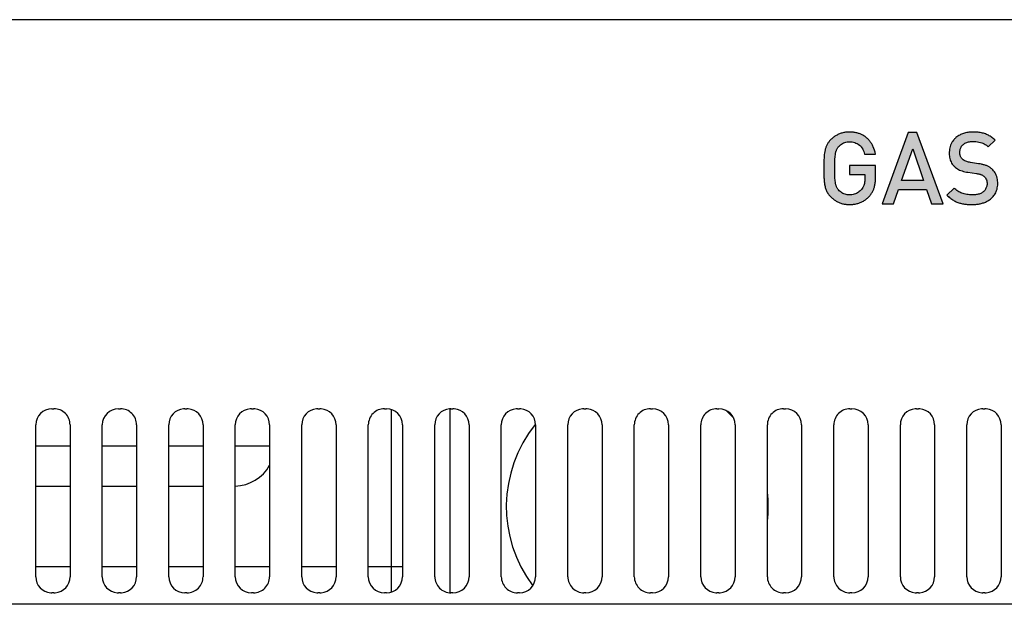
# Model space of a CAD drawing. Units: millimetres. Extents: x -105 to 49, y -25 to 50.
# Drawn here: x -10 to 15, y -10 to 4 of the extents above; entities that cross this region are included whole.
import ezdxf

# ---------------------------------------------------------------- set-up
doc = ezdxf.new("R2010")
doc.units = ezdxf.units.MM
doc.header["$LTSCALE"] = 16.335
doc.layers.get('0').update_dxf_attribs({"linetype": 'CONTINUOUS'})
for name, color, linetype in [('ASSI', 7, 'CONTINUOUS'), ('DRAFT', 7, 'CONTINUOUS'), ('RACCORDO', 7, 'CONTINUOUS')]:
    doc.layers.add(name, color=color, linetype=linetype)

msp = doc.modelspace()

# ---------------------------------------------------------------- hatches: boundary and pattern name
at = {"linetype": 'CONTINUOUS'}
h = msp.add_hatch(color=7, dxfattribs=at)
h.paths.add_polyline_path([(12.484, 1.621), (12.268, 1.621), (11.619, -0.149), (11.905, -0.149), (12.027, 0.207), (12.725, 0.207), (12.847, -0.149), (13.133, -0.149)])
h.paths.add_polyline_path([(12.651, 0.436), (12.106, 0.436), (12.382, 1.221)])
edge = h.paths.add_edge_path()
edge.add_line((10.814, 0.58), (11.192, 0.58))
edge.add_line((11.192, 0.58), (11.192, 0.48))
edge.add_spline(control_points=[(11.192, 0.48), (11.192, 0.459), (11.19, 0.418), (11.182, 0.359), (11.166, 0.305), (11.142, 0.255), (11.112, 0.211), (11.075, 0.173), (11.033, 0.14), (10.985, 0.113), (10.931, 0.092), (10.874, 0.08), (10.816, 0.076), (10.758, 0.08), (10.702, 0.092), (10.649, 0.113), (10.601, 0.141), (10.558, 0.176), (10.527, 0.213), (10.506, 0.246), (10.493, 0.273), (10.482, 0.3), (10.471, 0.339), (10.458, 0.41), (10.45, 0.516), (10.446, 0.632), (10.446, 0.734), (10.446, 0.825), (10.448, 0.905), (10.451, 0.976), (10.457, 1.042), (10.464, 1.093), (10.472, 1.135), (10.481, 1.165), (10.492, 1.195), (10.506, 1.224), (10.523, 1.25), (10.549, 1.283), (10.586, 1.319), (10.637, 1.353), (10.693, 1.377), (10.752, 1.392), (10.793, 1.395), (10.814, 1.395)], knot_values=[0, 0, 0, 0, 0.019231, 0.038462, 0.057692, 0.076923, 0.096154, 0.115385, 0.134615, 0.153846, 0.173077, 0.192308, 0.211538, 0.230769, 0.25, 0.269231, 0.288462, 0.307692, 0.326923, 0.336538, 0.346154, 0.355769, 0.365385, 0.384615, 0.423077, 0.461538, 0.5, 0.538462, 0.576923, 0.615385, 0.653846, 0.692308, 0.711538, 0.730769, 0.75, 0.769231, 0.788462, 0.807692, 0.846154, 0.884615, 0.923077, 0.961538, 1, 1, 1, 1], degree=3, periodic=0)
edge.add_spline(control_points=[(10.814, 1.395), (10.836, 1.395), (10.879, 1.392), (10.943, 1.377), (11.004, 1.352), (11.059, 1.316), (11.105, 1.269), (11.141, 1.213), (11.168, 1.153), (11.181, 1.109), (11.187, 1.087)], knot_values=[0, 0, 0, 0, 0.125, 0.25, 0.375, 0.5, 0.625, 0.75, 0.875, 1, 1, 1, 1], degree=3, periodic=0)
edge.add_line((11.187, 1.087), (11.458, 1.087))
edge.add_spline(control_points=[(11.458, 1.087), (11.446, 1.154), (11.418, 1.244), (11.365, 1.347), (11.317, 1.414), (11.262, 1.474), (11.199, 1.524), (11.131, 1.566), (11.056, 1.598), (10.975, 1.622), (10.89, 1.635), (10.802, 1.638), (10.714, 1.632), (10.624, 1.614), (10.54, 1.583), (10.466, 1.543), (10.4, 1.496), (10.344, 1.445), (10.295, 1.389), (10.257, 1.329), (10.227, 1.263), (10.205, 1.192), (10.191, 1.117), (10.182, 1.036), (10.179, 0.95), (10.178, 0.859), (10.177, 0.765), (10.177, 0.669), (10.178, 0.571), (10.18, 0.474), (10.188, 0.377), (10.204, 0.283), (10.228, 0.208), (10.253, 0.152), (10.276, 0.113), (10.303, 0.075), (10.332, 0.042), (10.363, 0.011), (10.395, -0.017), (10.428, -0.043), (10.475, -0.075), (10.537, -0.108), (10.616, -0.138), (10.699, -0.157), (10.784, -0.164), (10.871, -0.163), (10.957, -0.152), (11.041, -0.131), (11.121, -0.099), (11.194, -0.056), (11.261, -0.005), (11.317, 0.053), (11.364, 0.117), (11.4, 0.182), (11.417, 0.226), (11.424, 0.249)], knot_values=[0, 0, 0, 0, 0.04, 0.06, 0.08, 0.1, 0.12, 0.14, 0.16, 0.18, 0.2, 0.22, 0.24, 0.26, 0.28, 0.3, 0.32, 0.34, 0.36, 0.38, 0.4, 0.42, 0.44, 0.46, 0.48, 0.5, 0.52, 0.54, 0.56, 0.58, 0.6, 0.62, 0.64, 0.65, 0.66, 0.67, 0.68, 0.69, 0.7, 0.71, 0.72, 0.74, 0.76, 0.78, 0.8, 0.82, 0.84, 0.86, 0.88, 0.9, 0.92, 0.94, 0.96, 0.98, 1, 1, 1, 1], degree=3, periodic=0)
edge.add_spline(control_points=[(11.424, 0.249), (11.433, 0.277), (11.446, 0.336), (11.458, 0.433), (11.46, 0.502), (11.46, 0.538)], knot_values=[0, 0, 0, 0, 0.333333, 0.666667, 1, 1, 1, 1], degree=3, periodic=0)
edge.add_line((11.46, 0.538), (11.46, 0.809))
edge.add_line((11.46, 0.809), (10.814, 0.809))
edge.add_line((10.814, 0.809), (10.814, 0.58))
edge = h.paths.add_edge_path()
edge.add_spline(control_points=[(13.961, 0.607), (13.97, 0.606), (13.987, 0.603), (14.013, 0.598), (14.038, 0.593), (14.063, 0.586), (14.087, 0.578), (14.111, 0.566), (14.132, 0.552), (14.159, 0.53), (14.188, 0.497), (14.211, 0.451), (14.223, 0.4), (14.225, 0.366), (14.225, 0.349)], knot_values=[0, 0, 0, 0, 0.0625, 0.125, 0.1875, 0.25, 0.3125, 0.375, 0.4375, 0.5, 0.625, 0.75, 0.875, 1, 1, 1, 1], degree=3, periodic=0)
edge.add_spline(control_points=[(14.225, 0.349), (14.225, 0.336), (14.223, 0.313), (14.214, 0.276), (14.2, 0.24), (14.174, 0.193), (14.137, 0.151), (14.089, 0.121), (14.049, 0.103), (14.007, 0.091), (13.946, 0.08), (13.895, 0.078), (13.859, 0.078)], knot_values=[0, 0, 0, 0, 0.083333, 0.166667, 0.25, 0.333333, 0.5, 0.583333, 0.666667, 0.75, 0.833333, 1, 1, 1, 1], degree=3, periodic=0)
edge.add_spline(control_points=[(13.859, 0.078), (13.811, 0.078), (13.744, 0.082), (13.661, 0.098), (13.603, 0.116), (13.549, 0.141), (13.482, 0.18), (13.435, 0.218), (13.407, 0.247)], knot_values=[0, 0, 0, 0, 0.25, 0.375, 0.5, 0.625, 0.75, 1, 1, 1, 1], degree=3, periodic=0)
edge.add_line((13.407, 0.247), (13.228, 0.07))
edge.add_spline(control_points=[(13.228, 0.07), (13.253, 0.044), (13.305, -0.003), (13.39, -0.061), (13.479, -0.104), (13.57, -0.134), (13.664, -0.152), (13.758, -0.162), (13.822, -0.164), (13.854, -0.164)], knot_values=[0, 0, 0, 0, 0.142857, 0.285714, 0.428571, 0.571429, 0.714286, 0.857143, 1, 1, 1, 1], degree=3, periodic=0)
edge.add_spline(control_points=[(13.854, -0.164), (13.885, -0.164), (13.945, -0.161), (14.036, -0.149), (14.125, -0.126), (14.195, -0.099), (14.249, -0.07), (14.288, -0.045), (14.326, -0.016), (14.362, 0.018), (14.396, 0.058), (14.426, 0.103), (14.453, 0.155), (14.474, 0.215), (14.487, 0.282), (14.491, 0.33), (14.491, 0.356)], knot_values=[0, 0, 0, 0, 0.111111, 0.222222, 0.333333, 0.444444, 0.5, 0.555556, 0.611111, 0.666667, 0.722222, 0.777778, 0.833333, 0.888889, 0.944444, 1, 1, 1, 1], degree=3, periodic=0)
edge.add_spline(control_points=[(14.491, 0.356), (14.491, 0.379), (14.489, 0.425), (14.477, 0.495), (14.456, 0.564), (14.426, 0.625), (14.388, 0.678), (14.343, 0.724), (14.299, 0.757), (14.259, 0.78), (14.227, 0.795), (14.193, 0.809), (14.157, 0.82), (14.122, 0.83), (14.074, 0.841), (14.039, 0.847), (14.016, 0.851)], knot_values=[0, 0, 0, 0, 0.090909, 0.181818, 0.272727, 0.363636, 0.454545, 0.545455, 0.636364, 0.681818, 0.727273, 0.772727, 0.818182, 0.863636, 0.909091, 1, 1, 1, 1], degree=3, periodic=0)
edge.add_line((14.016, 0.851), (13.815, 0.881))
edge.add_spline(control_points=[(13.815, 0.881), (13.799, 0.883), (13.767, 0.889), (13.72, 0.902), (13.674, 0.921), (13.633, 0.946), (13.603, 0.974), (13.582, 1.002), (13.568, 1.026), (13.558, 1.053), (13.551, 1.082), (13.548, 1.116), (13.549, 1.152), (13.554, 1.189), (13.565, 1.227), (13.582, 1.264), (13.607, 1.3), (13.638, 1.332), (13.676, 1.359), (13.719, 1.379), (13.767, 1.394), (13.818, 1.401), (13.853, 1.403), (13.872, 1.403)], knot_values=[0, 0, 0, 0, 0.076923, 0.153846, 0.230769, 0.307692, 0.384615, 0.423077, 0.461538, 0.5, 0.538462, 0.576923, 0.615385, 0.653846, 0.692308, 0.730769, 0.769231, 0.807692, 0.846154, 0.884615, 0.923077, 0.961538, 1, 1, 1, 1], degree=3, periodic=0)
edge.add_spline(control_points=[(13.872, 1.403), (13.899, 1.403), (13.952, 1.401), (14.026, 1.39), (14.093, 1.371), (14.154, 1.343), (14.21, 1.308), (14.242, 1.281), (14.257, 1.266)], knot_values=[0, 0, 0, 0, 0.166667, 0.333333, 0.5, 0.666667, 0.833333, 1, 1, 1, 1], degree=3, periodic=0)
edge.add_line((14.257, 1.266), (14.429, 1.435))
edge.add_spline(control_points=[(14.429, 1.435), (14.403, 1.459), (14.349, 1.504), (14.259, 1.56), (14.161, 1.6), (14.058, 1.624), (13.972, 1.634), (13.903, 1.637), (13.85, 1.636), (13.798, 1.633), (13.728, 1.625), (13.643, 1.606), (13.562, 1.573), (13.498, 1.535), (13.46, 1.506), (13.43, 1.478), (13.402, 1.448), (13.37, 1.406), (13.335, 1.345), (13.309, 1.279), (13.293, 1.21), (13.287, 1.14), (13.288, 1.072), (13.295, 1.008), (13.31, 0.948), (13.332, 0.892), (13.361, 0.842), (13.397, 0.797), (13.439, 0.757), (13.505, 0.711), (13.604, 0.666), (13.7, 0.644), (13.752, 0.637)], knot_values=[0, 0, 0, 0, 0.052632, 0.105263, 0.157895, 0.210526, 0.263158, 0.289474, 0.315789, 0.342105, 0.368421, 0.421053, 0.473684, 0.5, 0.526316, 0.539474, 0.552632, 0.578947, 0.605263, 0.631579, 0.657895, 0.684211, 0.710526, 0.736842, 0.763158, 0.789474, 0.815789, 0.842105, 0.868421, 0.894737, 0.947368, 1, 1, 1, 1], degree=3, periodic=0)
edge.add_line((13.752, 0.637), (13.961, 0.607))

# ---------------------------------------------------------------- linework, layer by layer
at = {"color": 253, "linetype": 'CONTINUOUS'}
for p, q in [((12.268, 1.621), (11.619, -0.149)), ((12.268, 1.621), (11.619, -0.149)), ((12.484, 1.621), (12.268, 1.621)), ((12.484, 1.621), (12.268, 1.621)), ((13.133, -0.149), (12.484, 1.621)), ((13.133, -0.149), (12.484, 1.621)), ((14.257, 1.266), (14.429, 1.435)), ((14.257, 1.266), (14.429, 1.435)), ((11.187, 1.087), (11.458, 1.087)), ((11.187, 1.087), (11.458, 1.087)), ((12.106, 0.436), (12.382, 1.221)), ((12.106, 0.436), (12.382, 1.221)), ((12.382, 1.221), (12.651, 0.436)), ((12.382, 1.221), (12.651, 0.436)), ((10.814, 0.809), (10.814, 0.58)), ((11.46, 0.809), (10.814, 0.809)), ((11.46, 0.809), (10.814, 0.809)), ((10.814, 0.809), (10.814, 0.58)), ((11.46, 0.538), (11.46, 0.809)), ((11.46, 0.538), (11.46, 0.809)), ((14.016, 0.851), (13.815, 0.881)), ((14.016, 0.851), (13.815, 0.881)), ((10.814, 0.58), (11.192, 0.58)), ((10.814, 0.58), (11.192, 0.58)), ((11.192, 0.58), (11.192, 0.48)), ((11.192, 0.58), (11.192, 0.48)), ((13.752, 0.637), (13.961, 0.607)), ((13.752, 0.637), (13.961, 0.607)), ((12.651, 0.436), (12.106, 0.436)), ((12.651, 0.436), (12.106, 0.436)), ((13.407, 0.247), (13.228, 0.07)), ((13.407, 0.247), (13.228, 0.07)), ((11.905, -0.149), (12.027, 0.207)), ((11.905, -0.149), (12.027, 0.207)), ((12.027, 0.207), (12.725, 0.207)), ((12.027, 0.207), (12.725, 0.207)), ((12.725, 0.207), (12.847, -0.149)), ((12.725, 0.207), (12.847, -0.149)), ((11.619, -0.149), (11.905, -0.149)), ((11.619, -0.149), (11.905, -0.149)), ((12.847, -0.149), (13.133, -0.149)), ((12.847, -0.149), (13.133, -0.149))]:
    msp.add_line(p, q, dxfattribs=at)
for points, knots in [([(11.458, 1.087), (11.446, 1.154), (11.418, 1.244), (11.365, 1.347), (11.317, 1.414), (11.262, 1.474), (11.199, 1.524), (11.131, 1.566), (11.056, 1.598), (10.975, 1.622), (10.89, 1.635), (10.802, 1.638), (10.714, 1.632), (10.624, 1.614), (10.54, 1.583), (10.466, 1.543), (10.4, 1.496), (10.344, 1.445), (10.295, 1.389), (10.257, 1.329), (10.227, 1.263), (10.205, 1.192), (10.191, 1.117), (10.182, 1.036), (10.179, 0.95), (10.178, 0.859), (10.177, 0.765), (10.177, 0.669), (10.178, 0.571), (10.18, 0.474), (10.188, 0.377), (10.204, 0.283), (10.228, 0.208), (10.253, 0.152), (10.276, 0.113), (10.303, 0.075), (10.332, 0.042), (10.363, 0.011), (10.395, -0.017), (10.428, -0.043), (10.475, -0.075), (10.537, -0.108), (10.616, -0.138), (10.699, -0.157), (10.784, -0.164), (10.871, -0.163), (10.957, -0.152), (11.041, -0.131), (11.121, -0.099), (11.194, -0.056), (11.261, -0.005), (11.317, 0.053), (11.364, 0.117), (11.4, 0.182), (11.417, 0.226), (11.424, 0.249)], [0, 0, 0, 0, 0.04, 0.06, 0.08, 0.1, 0.12, 0.14, 0.16, 0.18, 0.2, 0.22, 0.24, 0.26, 0.28, 0.3, 0.32, 0.34, 0.36, 0.38, 0.4, 0.42, 0.44, 0.46, 0.48, 0.5, 0.52, 0.54, 0.56, 0.58, 0.6, 0.62, 0.64, 0.65, 0.66, 0.67, 0.68, 0.69, 0.7, 0.71, 0.72, 0.74, 0.76, 0.78, 0.8, 0.82, 0.84, 0.86, 0.88, 0.9, 0.92, 0.94, 0.96, 0.98, 1, 1, 1, 1]), ([(11.458, 1.087), (11.446, 1.154), (11.418, 1.244), (11.365, 1.347), (11.317, 1.414), (11.262, 1.474), (11.199, 1.524), (11.131, 1.566), (11.056, 1.598), (10.975, 1.622), (10.89, 1.635), (10.802, 1.638), (10.714, 1.632), (10.624, 1.614), (10.54, 1.583), (10.466, 1.543), (10.4, 1.496), (10.344, 1.445), (10.295, 1.389), (10.257, 1.329), (10.227, 1.263), (10.205, 1.192), (10.191, 1.117), (10.182, 1.036), (10.179, 0.95), (10.178, 0.859), (10.177, 0.765), (10.177, 0.669), (10.178, 0.571), (10.18, 0.474), (10.187, 0.388), (10.195, 0.335), (10.199, 0.314)], [0, 0, 0, 0, 0.065217, 0.097826, 0.130435, 0.163043, 0.195652, 0.228261, 0.26087, 0.293478, 0.326087, 0.358696, 0.391304, 0.423913, 0.456522, 0.48913, 0.521739, 0.554348, 0.586957, 0.619565, 0.652174, 0.684783, 0.717391, 0.75, 0.782609, 0.815217, 0.847826, 0.880435, 0.913043, 0.945652, 0.978261, 1, 1, 1, 1]), ([(14.429, 1.435), (14.403, 1.459), (14.349, 1.504), (14.259, 1.56), (14.161, 1.6), (14.058, 1.624), (13.972, 1.634), (13.903, 1.637), (13.85, 1.636), (13.798, 1.633), (13.728, 1.625), (13.643, 1.606), (13.562, 1.573), (13.498, 1.535), (13.46, 1.506), (13.43, 1.478), (13.402, 1.448), (13.37, 1.406), (13.335, 1.345), (13.309, 1.279), (13.293, 1.21), (13.287, 1.14), (13.288, 1.072), (13.295, 1.008), (13.31, 0.948), (13.332, 0.892), (13.361, 0.842), (13.397, 0.797), (13.439, 0.757), (13.505, 0.711), (13.604, 0.666), (13.7, 0.644), (13.752, 0.637)], [0, 0, 0, 0, 0.052632, 0.105263, 0.157895, 0.210526, 0.263158, 0.289474, 0.315789, 0.342105, 0.368421, 0.421053, 0.473684, 0.5, 0.526316, 0.539474, 0.552632, 0.578947, 0.605263, 0.631579, 0.657895, 0.684211, 0.710526, 0.736842, 0.763158, 0.789474, 0.815789, 0.842105, 0.868421, 0.894737, 0.947368, 1, 1, 1, 1]), ([(14.429, 1.435), (14.403, 1.459), (14.349, 1.504), (14.259, 1.56), (14.161, 1.6), (14.058, 1.624), (13.972, 1.634), (13.903, 1.637), (13.85, 1.636), (13.798, 1.633), (13.728, 1.625), (13.643, 1.606), (13.562, 1.573), (13.498, 1.535), (13.46, 1.506), (13.43, 1.478), (13.402, 1.448), (13.37, 1.406), (13.335, 1.345), (13.309, 1.279), (13.293, 1.21), (13.287, 1.14), (13.288, 1.072), (13.295, 1.008), (13.31, 0.948), (13.332, 0.892), (13.361, 0.842), (13.393, 0.802), (13.416, 0.779), (13.425, 0.771)], [0, 0, 0, 0, 0.061224, 0.122449, 0.183673, 0.244898, 0.306122, 0.336735, 0.367347, 0.397959, 0.428571, 0.489796, 0.55102, 0.581633, 0.612245, 0.627551, 0.642857, 0.673469, 0.704082, 0.734694, 0.765306, 0.795918, 0.826531, 0.857143, 0.887755, 0.918367, 0.94898, 0.979592, 1, 1, 1, 1]), ([(11.192, 0.48), (11.192, 0.459), (11.19, 0.418), (11.182, 0.359), (11.166, 0.305), (11.142, 0.255), (11.112, 0.211), (11.075, 0.173), (11.033, 0.14), (10.985, 0.113), (10.931, 0.092), (10.874, 0.08), (10.816, 0.076), (10.758, 0.08), (10.702, 0.092), (10.649, 0.113), (10.601, 0.141), (10.558, 0.176), (10.527, 0.213), (10.506, 0.246), (10.493, 0.273), (10.482, 0.3), (10.471, 0.339), (10.458, 0.41), (10.45, 0.516), (10.446, 0.632), (10.446, 0.734), (10.446, 0.825), (10.448, 0.905), (10.451, 0.976), (10.457, 1.042), (10.464, 1.093), (10.472, 1.135), (10.481, 1.165), (10.492, 1.195), (10.506, 1.224), (10.523, 1.25), (10.549, 1.283), (10.586, 1.319), (10.637, 1.353), (10.693, 1.377), (10.752, 1.392), (10.793, 1.395), (10.814, 1.395)], [0, 0, 0, 0, 0.019231, 0.038462, 0.057692, 0.076923, 0.096154, 0.115385, 0.134615, 0.153846, 0.173077, 0.192308, 0.211538, 0.230769, 0.25, 0.269231, 0.288462, 0.307692, 0.326923, 0.336538, 0.346154, 0.355769, 0.365385, 0.384615, 0.423077, 0.461538, 0.5, 0.538462, 0.576923, 0.615385, 0.653846, 0.692308, 0.711538, 0.730769, 0.75, 0.769231, 0.788462, 0.807692, 0.846154, 0.884615, 0.923077, 0.961538, 1, 1, 1, 1]), ([(10.446, 0.823), (10.447, 0.852), (10.448, 0.905), (10.451, 0.976), (10.457, 1.042), (10.464, 1.093), (10.472, 1.135), (10.481, 1.165), (10.492, 1.195), (10.506, 1.224), (10.523, 1.25), (10.549, 1.283), (10.586, 1.319), (10.637, 1.353), (10.693, 1.377), (10.752, 1.392), (10.793, 1.395), (10.814, 1.395)], [0, 0, 0, 0, 0.083333, 0.166667, 0.25, 0.333333, 0.375, 0.416667, 0.458333, 0.5, 0.541667, 0.583333, 0.666667, 0.75, 0.833333, 0.916667, 1, 1, 1, 1]), ([(13.815, 0.881), (13.799, 0.883), (13.767, 0.889), (13.72, 0.902), (13.674, 0.921), (13.633, 0.946), (13.603, 0.974), (13.582, 1.002), (13.568, 1.026), (13.558, 1.053), (13.551, 1.082), (13.548, 1.116), (13.549, 1.152), (13.554, 1.189), (13.565, 1.227), (13.582, 1.264), (13.607, 1.3), (13.638, 1.332), (13.676, 1.359), (13.719, 1.379), (13.767, 1.394), (13.818, 1.401), (13.853, 1.403), (13.872, 1.403)], [0, 0, 0, 0, 0.076923, 0.153846, 0.230769, 0.307692, 0.384615, 0.423077, 0.461538, 0.5, 0.538462, 0.576923, 0.615385, 0.653846, 0.692308, 0.730769, 0.769231, 0.807692, 0.846154, 0.884615, 0.923077, 0.961538, 1, 1, 1, 1]), ([(13.815, 0.881), (13.799, 0.883), (13.767, 0.889), (13.72, 0.902), (13.674, 0.921), (13.633, 0.946), (13.603, 0.974), (13.582, 1.002), (13.568, 1.026), (13.558, 1.053), (13.551, 1.082), (13.548, 1.116), (13.549, 1.152), (13.554, 1.189), (13.565, 1.227), (13.582, 1.264), (13.607, 1.3), (13.638, 1.332), (13.676, 1.359), (13.719, 1.379), (13.767, 1.394), (13.818, 1.401), (13.853, 1.403), (13.872, 1.403)], [0, 0, 0, 0, 0.076923, 0.153846, 0.230769, 0.307692, 0.384615, 0.423077, 0.461538, 0.5, 0.538462, 0.576923, 0.615385, 0.653846, 0.692308, 0.730769, 0.769231, 0.807692, 0.846154, 0.884615, 0.923077, 0.961538, 1, 1, 1, 1]), ([(11.192, 0.48), (11.192, 0.459), (11.19, 0.418), (11.182, 0.359), (11.166, 0.305), (11.142, 0.255), (11.112, 0.211), (11.075, 0.173), (11.033, 0.14), (10.985, 0.113), (10.931, 0.092), (10.874, 0.08), (10.816, 0.076), (10.758, 0.08), (10.702, 0.092), (10.649, 0.113), (10.601, 0.141), (10.558, 0.176), (10.527, 0.213), (10.506, 0.246), (10.493, 0.273), (10.482, 0.3), (10.471, 0.339), (10.458, 0.41), (10.45, 0.516), (10.446, 0.632), (10.446, 0.734), (10.446, 0.795), (10.446, 0.823)], [0, 0, 0, 0, 0.035714, 0.071429, 0.107143, 0.142857, 0.178571, 0.214286, 0.25, 0.285714, 0.321429, 0.357143, 0.392857, 0.428571, 0.464286, 0.5, 0.535714, 0.571429, 0.607143, 0.625, 0.642857, 0.660714, 0.678571, 0.714286, 0.785714, 0.857143, 0.928571, 1, 1, 1, 1]), ([(13.425, 0.771), (13.43, 0.766), (13.45, 0.749), (13.505, 0.711), (13.604, 0.666), (13.7, 0.644), (13.752, 0.637)], [0, 0, 0, 0, 0.0625, 0.25, 0.625, 1, 1, 1, 1]), ([(14.491, 0.356), (14.491, 0.379), (14.489, 0.425), (14.477, 0.495), (14.456, 0.564), (14.426, 0.625), (14.388, 0.678), (14.343, 0.724), (14.299, 0.757), (14.259, 0.78), (14.227, 0.795), (14.193, 0.809), (14.157, 0.82), (14.122, 0.83), (14.074, 0.841), (14.039, 0.847), (14.016, 0.851)], [0, 0, 0, 0, 0.090909, 0.181818, 0.272727, 0.363636, 0.454545, 0.545455, 0.636364, 0.681818, 0.727273, 0.772727, 0.818182, 0.863636, 0.909091, 1, 1, 1, 1]), ([(14.491, 0.356), (14.491, 0.379), (14.489, 0.425), (14.477, 0.495), (14.456, 0.564), (14.426, 0.625), (14.388, 0.678), (14.343, 0.724), (14.299, 0.757), (14.259, 0.78), (14.227, 0.795), (14.193, 0.809), (14.157, 0.82), (14.122, 0.83), (14.074, 0.841), (14.039, 0.847), (14.016, 0.851)], [0, 0, 0, 0, 0.090909, 0.181818, 0.272727, 0.363636, 0.454545, 0.545455, 0.636364, 0.681818, 0.727273, 0.772727, 0.818182, 0.863636, 0.909091, 1, 1, 1, 1]), ([(13.961, 0.607), (13.97, 0.606), (13.987, 0.603), (14.013, 0.598), (14.038, 0.593), (14.063, 0.586), (14.087, 0.578), (14.111, 0.566), (14.132, 0.552), (14.159, 0.53), (14.188, 0.497), (14.211, 0.451), (14.223, 0.4), (14.225, 0.366), (14.225, 0.349)], [0, 0, 0, 0, 0.0625, 0.125, 0.1875, 0.25, 0.3125, 0.375, 0.4375, 0.5, 0.625, 0.75, 0.875, 1, 1, 1, 1]), ([(13.961, 0.607), (13.97, 0.606), (13.987, 0.603), (14.013, 0.598), (14.038, 0.593), (14.063, 0.586), (14.087, 0.578), (14.111, 0.566), (14.132, 0.552), (14.159, 0.53), (14.188, 0.497), (14.211, 0.451), (14.223, 0.4), (14.225, 0.366), (14.225, 0.349)], [0, 0, 0, 0, 0.0625, 0.125, 0.1875, 0.25, 0.3125, 0.375, 0.4375, 0.5, 0.625, 0.75, 0.875, 1, 1, 1, 1]), ([(10.199, 0.314), (10.201, 0.304), (10.21, 0.263), (10.228, 0.208), (10.253, 0.152), (10.276, 0.113), (10.303, 0.075), (10.332, 0.042), (10.363, 0.011), (10.395, -0.017), (10.428, -0.043), (10.475, -0.075), (10.537, -0.108), (10.616, -0.138), (10.699, -0.157), (10.784, -0.164), (10.871, -0.163), (10.957, -0.152), (11.041, -0.131), (11.121, -0.099), (11.194, -0.056), (11.261, -0.005), (11.317, 0.053), (11.364, 0.117), (11.4, 0.182), (11.417, 0.226), (11.424, 0.249)], [0, 0, 0, 0, 0.017241, 0.068966, 0.094828, 0.12069, 0.146552, 0.172414, 0.198276, 0.224138, 0.25, 0.275862, 0.327586, 0.37931, 0.431034, 0.482759, 0.534483, 0.586207, 0.637931, 0.689655, 0.741379, 0.793103, 0.844828, 0.896552, 0.948276, 1, 1, 1, 1]), ([(13.859, 0.078), (13.811, 0.078), (13.744, 0.082), (13.661, 0.098), (13.603, 0.116), (13.549, 0.141), (13.482, 0.18), (13.435, 0.218), (13.407, 0.247)], [0, 0, 0, 0, 0.25, 0.375, 0.5, 0.625, 0.75, 1, 1, 1, 1]), ([(13.859, 0.078), (13.811, 0.078), (13.744, 0.082), (13.661, 0.098), (13.603, 0.116), (13.549, 0.141), (13.482, 0.18), (13.435, 0.218), (13.407, 0.247)], [0, 0, 0, 0, 0.25, 0.375, 0.5, 0.625, 0.75, 1, 1, 1, 1]), ([(13.854, -0.164), (13.885, -0.164), (13.945, -0.161), (14.036, -0.149), (14.125, -0.126), (14.195, -0.099), (14.249, -0.07), (14.288, -0.045), (14.326, -0.016), (14.362, 0.018), (14.396, 0.058), (14.426, 0.103), (14.453, 0.155), (14.474, 0.215), (14.487, 0.282), (14.491, 0.33), (14.491, 0.356)], [0, 0, 0, 0, 0.111111, 0.222222, 0.333333, 0.444444, 0.5, 0.555556, 0.611111, 0.666667, 0.722222, 0.777778, 0.833333, 0.888889, 0.944444, 1, 1, 1, 1]), ([(13.854, -0.164), (13.885, -0.164), (13.945, -0.161), (14.036, -0.149), (14.125, -0.126), (14.195, -0.099), (14.249, -0.07), (14.288, -0.045), (14.326, -0.016), (14.362, 0.018), (14.396, 0.058), (14.426, 0.103), (14.453, 0.155), (14.474, 0.215), (14.487, 0.282), (14.491, 0.33), (14.491, 0.356)], [0, 0, 0, 0, 0.111111, 0.222222, 0.333333, 0.444444, 0.5, 0.555556, 0.611111, 0.666667, 0.722222, 0.777778, 0.833333, 0.888889, 0.944444, 1, 1, 1, 1]), ([(14.225, 0.349), (14.225, 0.336), (14.223, 0.313), (14.214, 0.276), (14.2, 0.24), (14.174, 0.193), (14.137, 0.151), (14.089, 0.121), (14.049, 0.103), (14.007, 0.091), (13.946, 0.08), (13.895, 0.078), (13.859, 0.078)], [0, 0, 0, 0, 0.083333, 0.166667, 0.25, 0.333333, 0.5, 0.583333, 0.666667, 0.75, 0.833333, 1, 1, 1, 1]), ([(14.225, 0.349), (14.225, 0.336), (14.223, 0.313), (14.214, 0.276), (14.2, 0.24), (14.174, 0.193), (14.137, 0.151), (14.089, 0.121), (14.049, 0.103), (14.007, 0.091), (13.946, 0.08), (13.895, 0.078), (13.859, 0.078)], [0, 0, 0, 0, 0.083333, 0.166667, 0.25, 0.333333, 0.5, 0.583333, 0.666667, 0.75, 0.833333, 1, 1, 1, 1])]:
    msp.add_open_spline(points, degree=3, knots=knots, dxfattribs=at)
for points in [[(10.814, 1.395), (10.836, 1.395), (10.879, 1.392), (10.943, 1.377), (11.004, 1.352), (11.059, 1.316), (11.105, 1.269), (11.141, 1.213), (11.168, 1.153), (11.181, 1.109), (11.187, 1.087)], [(10.814, 1.395), (10.836, 1.395), (10.879, 1.392), (10.943, 1.377), (11.004, 1.352), (11.059, 1.316), (11.105, 1.269), (11.141, 1.213), (11.168, 1.153), (11.181, 1.109), (11.187, 1.087)], [(13.872, 1.403), (13.899, 1.403), (13.952, 1.401), (14.026, 1.39), (14.093, 1.371), (14.154, 1.343), (14.21, 1.308), (14.242, 1.281), (14.257, 1.266)], [(13.872, 1.403), (13.899, 1.403), (13.952, 1.401), (14.026, 1.39), (14.093, 1.371), (14.154, 1.343), (14.21, 1.308), (14.242, 1.281), (14.257, 1.266)], [(11.424, 0.249), (11.433, 0.277), (11.446, 0.336), (11.458, 0.433), (11.46, 0.502), (11.46, 0.538)], [(11.424, 0.249), (11.433, 0.277), (11.446, 0.336), (11.458, 0.433), (11.46, 0.502), (11.46, 0.538)], [(13.228, 0.07), (13.253, 0.044), (13.305, -0.003), (13.39, -0.061), (13.479, -0.104), (13.57, -0.134), (13.664, -0.152), (13.758, -0.162), (13.822, -0.164), (13.854, -0.164)], [(13.228, 0.07), (13.253, 0.044), (13.305, -0.003), (13.39, -0.061), (13.479, -0.104), (13.57, -0.134), (13.664, -0.152), (13.758, -0.162), (13.822, -0.164), (13.854, -0.164)]]:
    msp.add_open_spline(points, degree=3, dxfattribs=at)
at = {"layer": 'ASSI', "color": 253, "linetype": 'CONTINUOUS'}
for p, q in [((31.946, 4.425), (-33.348, 4.425)), ((32.032, -10.087), (-33.433, -10.087))]:
    msp.add_line(p, q, dxfattribs=at)
at = {"layer": 'ASSI', "color": 7, "linetype": 'CONTINUOUS'}
for p, q in [((-8.976, -5.232), (-8.926, -5.232)), ((-7.326, -5.232), (-7.276, -5.232)), ((-5.676, -5.232), (-5.626, -5.232)), ((-4.026, -5.232), (-3.976, -5.232)), ((-2.376, -5.232), (-2.326, -5.232)), ((-0.726, -5.232), (-0.676, -5.232)), ((0.899, -5.232), (0.899, -9.802)), ((0.924, -5.232), (0.974, -5.232)), ((2.574, -5.232), (2.624, -5.232)), ((4.224, -5.232), (4.274, -5.232)), ((5.874, -5.232), (5.924, -5.232)), ((7.524, -5.232), (7.574, -5.232)), ((9.174, -5.232), (9.224, -5.232)), ((10.824, -5.232), (10.874, -5.232)), ((12.474, -5.232), (12.524, -5.232)), ((14.124, -5.232), (14.174, -5.232)), ((-9.376, -9.402), (-9.376, -5.632)), ((-8.526, -5.632), (-8.526, -9.402)), ((-7.726, -9.402), (-7.726, -5.632)), ((-6.876, -5.632), (-6.876, -9.402)), ((-6.076, -9.402), (-6.076, -5.632)), ((-5.226, -5.632), (-5.226, -9.402)), ((-4.426, -9.402), (-4.426, -5.632)), ((-3.576, -5.632), (-3.576, -9.402)), ((-2.776, -9.402), (-2.776, -5.632)), ((-1.926, -5.632), (-1.926, -9.402)), ((-1.126, -9.402), (-1.126, -5.632)), ((-0.276, -5.632), (-0.276, -9.402)), ((0.524, -9.402), (0.524, -5.632)), ((1.374, -5.632), (1.374, -9.402)), ((2.174, -9.402), (2.174, -5.632)), ((3.024, -5.632), (3.024, -9.402)), ((3.824, -9.402), (3.824, -5.632)), ((4.674, -5.632), (4.674, -9.402)), ((5.474, -9.402), (5.474, -5.632)), ((6.324, -5.632), (6.324, -9.402)), ((7.124, -9.402), (7.124, -5.632)), ((7.974, -5.632), (7.974, -9.402)), ((8.774, -9.402), (8.774, -5.632)), ((9.624, -5.632), (9.624, -9.402)), ((10.424, -9.402), (10.424, -5.632)), ((11.274, -5.632), (11.274, -9.402)), ((12.074, -9.402), (12.074, -5.632)), ((12.924, -5.632), (12.924, -9.402)), ((13.724, -9.402), (13.724, -5.632)), ((14.574, -5.632), (14.574, -9.402)), ((-8.926, -9.802), (-8.976, -9.802)), ((-7.276, -9.802), (-7.326, -9.802)), ((-5.626, -9.802), (-5.676, -9.802)), ((-3.976, -9.802), (-4.026, -9.802)), ((-2.326, -9.802), (-2.376, -9.802)), ((-0.676, -9.802), (-0.726, -9.802)), ((0.974, -9.802), (0.924, -9.802)), ((2.624, -9.802), (2.574, -9.802)), ((4.274, -9.802), (4.224, -9.802)), ((5.924, -9.802), (5.874, -9.802)), ((7.574, -9.802), (7.524, -9.802)), ((9.224, -9.802), (9.174, -9.802)), ((10.874, -9.802), (10.824, -9.802)), ((12.524, -9.802), (12.474, -9.802)), ((14.174, -9.802), (14.124, -9.802))]:
    msp.add_line(p, q, dxfattribs=at)
for centre, radius, start, end in [((-8.976, -5.632), 0.4, 90.0024, 179.9985), ((-8.926, -5.632), 0.4, 359.9955, 90.0032), ((-7.326, -5.632), 0.4, 90.0024, 179.9985), ((-7.276, -5.632), 0.4, 359.9955, 90.0032), ((-5.676, -5.632), 0.4, 94.7952, 179.9999), ((-5.676, -5.631), 0.399, 90.0069, 94.8159), ((-5.626, -5.631), 0.398, 85.1775, 89.9915), ((-5.626, -5.632), 0.4, 359.9965, 85.2117), ((-4.026, -5.632), 0.4, 94.796, 179.9999), ((-4.026, -5.631), 0.399, 90.007, 94.8167), ((-3.976, -5.631), 0.398, 85.1783, 89.9915), ((-3.976, -5.632), 0.4, 359.9965, 85.2125), ((-2.376, -5.632), 0.4, 94.7968, 179.9999), ((-2.376, -5.631), 0.399, 90.007, 94.8176), ((-2.326, -5.631), 0.398, 85.1792, 89.9915), ((-2.326, -5.632), 0.4, 359.9965, 85.2133), ((-0.726, -5.632), 0.4, 89.9983, 180.0019), ((-0.676, -5.633), 0.4, 0.0051, 89.9956), ((0.924, -5.632), 0.4, 94.7867, 180.0035), ((0.924, -5.631), 0.398, 90.0085, 94.8208), ((0.974, -5.631), 0.399, 85.1824, 89.993), ((0.974, -5.632), 0.4, 0.0001, 85.2032), ((2.574, -5.632), 0.4, 94.7875, 180.0035), ((2.574, -5.631), 0.398, 90.0085, 94.8217), ((2.624, -5.631), 0.399, 85.1833, 89.993), ((2.624, -5.632), 0.4, 0.0001, 85.204), ((4.224, -5.632), 0.4, 94.7883, 180.0036), ((4.224, -5.631), 0.398, 90.0085, 94.8225), ((4.274, -5.631), 0.399, 85.1841, 89.9931), ((4.274, -5.632), 0.4, 0.0001, 85.2048), ((5.874, -5.632), 0.4, 89.9962, 180.0051), ((5.924, -5.632), 0.4, 0.0016, 89.9976), ((7.524, -5.632), 0.4, 89.9962, 180.0051), ((7.574, -5.632), 0.4, 0.0016, 89.9976), ((5.547, -7.664), 3.25, 42.5707, 47.5512), ((9.174, -5.632), 0.4, 89.9962, 180.0051), ((9.224, -5.632), 0.4, 0.0015, 89.9976), ((10.824, -5.632), 0.4, 89.9962, 180.0051), ((10.874, -5.632), 0.4, 0.0015, 89.9976), ((12.474, -5.632), 0.4, 94.7925, 180.0035), ((12.474, -5.631), 0.398, 90.0086, 94.8267), ((12.524, -5.631), 0.399, 85.1881, 89.9931), ((12.524, -5.632), 0.4, 0.0001, 85.2088), ((14.124, -5.632), 0.4, 94.7933, 180.0035), ((14.124, -5.631), 0.398, 90.0086, 94.8276), ((14.174, -5.631), 0.399, 85.1889, 89.9931), ((14.174, -5.632), 0.4, 0.0001, 85.2096), ((5.547, -7.664), 3.25, 141.1635, 217.1207), ((5.547, -7.664), 3.25, 353.6609, 6.3391), ((-8.976, -9.402), 0.4, 180.0044, 265.6795), ((-8.926, -9.402), 0.4, 274.2713, 0.0003), ((-7.326, -9.402), 0.4, 180.0044, 265.6816), ((-7.276, -9.402), 0.4, 274.2705, 0.0003), ((-5.676, -9.402), 0.4, 180.0036, 269.9937), ((-5.626, -9.402), 0.4, 270.0007, 0.0024), ((-4.026, -9.402), 0.4, 180.0036, 269.9937), ((-3.976, -9.402), 0.4, 270.0008, 0.0024), ((-2.376, -9.402), 0.4, 180.0043, 265.6879), ((-2.326, -9.402), 0.4, 274.2681, 0.0003), ((-0.726, -9.402), 0.4, 180.0027, 269.9956), ((-0.676, -9.402), 0.4, 270.0062, 359.9961), ((0.924, -9.402), 0.4, 179.9977, 269.9992), ((0.974, -9.402), 0.4, 270.0049, 359.9979), ((2.574, -9.402), 0.4, 179.9977, 269.9992), ((2.624, -9.402), 0.4, 270.0049, 359.9979), ((4.224, -9.402), 0.4, 179.9977, 269.9993), ((4.274, -9.402), 0.4, 270.005, 359.9979), ((5.874, -9.402), 0.4, 179.9977, 269.9993), ((5.924, -9.402), 0.4, 270.005, 359.9978), ((7.524, -9.402), 0.4, 179.9997, 265.7293), ((7.574, -9.402), 0.4, 274.3211, 359.9956), ((9.174, -9.402), 0.4, 179.9977, 269.9993), ((9.224, -9.402), 0.4, 270.005, 359.9978), ((10.824, -9.402), 0.4, 179.9977, 269.9993), ((10.874, -9.402), 0.4, 270.005, 359.9978), ((12.474, -9.402), 0.4, 179.9997, 265.7269), ((12.524, -9.402), 0.4, 274.3273, 359.9955), ((14.124, -9.402), 0.4, 179.9997, 265.7261), ((14.174, -9.402), 0.4, 274.3294, 359.9955), ((-8.976, -9.404), 0.398, 265.6596, 269.9923), ((-8.926, -9.406), 0.397, 270.0122, 274.32), ((-7.326, -9.404), 0.398, 265.6617, 269.9924), ((-7.276, -9.406), 0.397, 270.0122, 274.3192), ((-2.376, -9.404), 0.398, 265.6682, 269.9924), ((-2.326, -9.406), 0.397, 270.0122, 274.3168), ((7.524, -9.406), 0.397, 265.682, 269.9881), ((7.574, -9.404), 0.398, 270.0079, 274.3418), ((12.474, -9.406), 0.397, 265.6796, 269.9881), ((12.524, -9.404), 0.398, 270.008, 274.3482), ((14.124, -9.406), 0.397, 265.6789, 269.9881), ((14.174, -9.404), 0.398, 270.008, 274.3503)]:
    msp.add_arc(centre, radius, start, end, dxfattribs=at)
at = {"layer": 'DRAFT', "color": 7, "linetype": 'CONTINUOUS'}
for p, q in [((-8.976, -5.232), (-8.926, -5.232)), ((-7.326, -5.232), (-7.276, -5.232)), ((-5.676, -5.232), (-5.626, -5.232)), ((-4.026, -5.232), (-3.976, -5.232)), ((-2.376, -5.232), (-2.326, -5.232)), ((-0.726, -5.232), (-0.676, -5.232)), ((0.924, -5.232), (0.974, -5.232)), ((2.574, -5.232), (2.624, -5.232)), ((4.224, -5.232), (4.274, -5.232)), ((5.874, -5.232), (5.924, -5.232)), ((7.524, -5.232), (7.574, -5.232)), ((9.174, -5.232), (9.224, -5.232)), ((10.824, -5.232), (10.874, -5.232)), ((12.474, -5.232), (12.524, -5.232)), ((14.124, -5.232), (14.174, -5.232)), ((-9.376, -9.402), (-9.376, -5.632)), ((-8.526, -5.632), (-8.526, -9.402)), ((-7.726, -9.402), (-7.726, -5.632)), ((-6.876, -5.632), (-6.876, -9.402)), ((-6.076, -9.402), (-6.076, -5.632)), ((-5.226, -5.632), (-5.226, -9.402)), ((-4.426, -9.402), (-4.426, -5.632)), ((-3.576, -5.632), (-3.576, -9.402)), ((-2.776, -9.402), (-2.776, -5.632)), ((-1.926, -5.632), (-1.926, -9.402)), ((-1.126, -9.402), (-1.126, -5.632)), ((-0.276, -5.632), (-0.276, -9.402)), ((0.524, -9.402), (0.524, -5.632)), ((1.374, -5.632), (1.374, -9.402)), ((2.174, -9.402), (2.174, -5.632)), ((3.024, -5.632), (3.024, -9.402)), ((3.824, -9.402), (3.824, -5.632)), ((4.674, -5.632), (4.674, -9.402)), ((5.474, -9.402), (5.474, -5.632)), ((6.324, -5.632), (6.324, -9.402)), ((7.124, -9.402), (7.124, -5.632)), ((7.974, -5.632), (7.974, -9.402)), ((8.774, -9.402), (8.774, -5.632)), ((9.624, -5.632), (9.624, -9.402)), ((10.424, -9.402), (10.424, -5.632)), ((11.274, -5.632), (11.274, -9.402)), ((12.074, -9.402), (12.074, -5.632)), ((12.924, -5.632), (12.924, -9.402)), ((13.724, -9.402), (13.724, -5.632)), ((14.574, -5.632), (14.574, -9.402)), ((-8.926, -9.802), (-8.976, -9.802)), ((-7.276, -9.802), (-7.326, -9.802)), ((-5.626, -9.802), (-5.676, -9.802)), ((-3.976, -9.802), (-4.026, -9.802)), ((-2.326, -9.802), (-2.376, -9.802)), ((-0.676, -9.802), (-0.726, -9.802)), ((0.974, -9.802), (0.924, -9.802)), ((2.624, -9.802), (2.574, -9.802)), ((4.274, -9.802), (4.224, -9.802)), ((5.924, -9.802), (5.874, -9.802)), ((7.574, -9.802), (7.524, -9.802)), ((9.224, -9.802), (9.174, -9.802)), ((10.874, -9.802), (10.824, -9.802)), ((12.524, -9.802), (12.474, -9.802)), ((14.174, -9.802), (14.124, -9.802))]:
    msp.add_line(p, q, dxfattribs=at)
for centre, radius, start, end in [((-8.976, -5.632), 0.4, 90.0024, 179.9985), ((-8.926, -5.632), 0.4, 359.9955, 90.0032), ((-7.326, -5.632), 0.4, 90.0024, 179.9985), ((-7.276, -5.632), 0.4, 359.9955, 90.0032), ((-5.676, -5.632), 0.4, 94.7952, 179.9999), ((-5.676, -5.631), 0.399, 90.0069, 94.8159), ((-5.626, -5.631), 0.398, 85.1775, 89.9915), ((-5.626, -5.632), 0.4, 359.9965, 85.2117), ((-4.026, -5.632), 0.4, 94.796, 179.9999), ((-4.026, -5.631), 0.399, 90.007, 94.8167), ((-3.976, -5.631), 0.398, 85.1783, 89.9915), ((-3.976, -5.632), 0.4, 359.9965, 85.2125), ((-2.376, -5.632), 0.4, 94.7968, 179.9999), ((-2.376, -5.631), 0.399, 90.007, 94.8176), ((-2.326, -5.631), 0.398, 85.1792, 89.9915), ((-2.326, -5.632), 0.4, 359.9965, 85.2133), ((-0.726, -5.632), 0.4, 89.9983, 180.0019), ((-0.676, -5.633), 0.4, 0.0051, 89.9956), ((0.924, -5.632), 0.4, 94.7867, 180.0035), ((0.924, -5.631), 0.398, 90.0085, 94.8208), ((0.974, -5.631), 0.399, 85.1824, 89.993), ((0.974, -5.632), 0.4, 0.0001, 85.2032), ((2.574, -5.632), 0.4, 94.7875, 180.0035), ((2.574, -5.631), 0.398, 90.0085, 94.8217), ((2.624, -5.631), 0.399, 85.1833, 89.993), ((2.624, -5.632), 0.4, 0.0001, 85.204), ((4.224, -5.632), 0.4, 94.7883, 180.0036), ((4.224, -5.631), 0.398, 90.0085, 94.8225), ((4.274, -5.631), 0.399, 85.1841, 89.9931), ((4.274, -5.632), 0.4, 0.0001, 85.2048), ((5.874, -5.632), 0.4, 89.9962, 180.0051), ((5.924, -5.632), 0.4, 0.0016, 89.9976), ((7.524, -5.632), 0.4, 89.9962, 180.0051), ((7.574, -5.632), 0.4, 0.0016, 89.9976), ((9.174, -5.632), 0.4, 89.9962, 180.0051), ((9.224, -5.632), 0.4, 0.0015, 89.9976), ((10.824, -5.632), 0.4, 89.9962, 180.0051), ((10.874, -5.632), 0.4, 0.0015, 89.9976), ((12.474, -5.632), 0.4, 94.7925, 180.0035), ((12.474, -5.631), 0.398, 90.0086, 94.8267), ((12.524, -5.631), 0.399, 85.1881, 89.9931), ((12.524, -5.632), 0.4, 0.0001, 85.2088), ((14.124, -5.632), 0.4, 94.7933, 180.0035), ((14.124, -5.631), 0.398, 90.0086, 94.8276), ((14.174, -5.631), 0.399, 85.1889, 89.9931), ((14.174, -5.632), 0.4, 0.0001, 85.2096), ((-8.976, -9.402), 0.4, 180.0044, 265.6795), ((-8.926, -9.402), 0.4, 274.2713, 0.0003), ((-7.326, -9.402), 0.4, 180.0044, 265.6816), ((-7.276, -9.402), 0.4, 274.2705, 0.0003), ((-5.676, -9.402), 0.4, 180.0036, 269.9937), ((-5.626, -9.402), 0.4, 270.0007, 0.0024), ((-4.026, -9.402), 0.4, 180.0036, 269.9937), ((-3.976, -9.402), 0.4, 270.0008, 0.0024), ((-2.376, -9.402), 0.4, 180.0043, 265.6879), ((-2.326, -9.402), 0.4, 274.2681, 0.0003), ((-0.726, -9.402), 0.4, 180.0027, 269.9956), ((-0.676, -9.402), 0.4, 270.0062, 359.9961), ((0.924, -9.402), 0.4, 179.9977, 269.9992), ((0.974, -9.402), 0.4, 270.0049, 359.9979), ((2.574, -9.402), 0.4, 179.9977, 269.9992), ((2.624, -9.402), 0.4, 270.0049, 359.9979), ((4.224, -9.402), 0.4, 179.9977, 269.9993), ((4.274, -9.402), 0.4, 270.005, 359.9979), ((5.874, -9.402), 0.4, 179.9977, 269.9993), ((5.924, -9.402), 0.4, 270.005, 359.9978), ((7.524, -9.402), 0.4, 179.9997, 265.7293), ((7.574, -9.402), 0.4, 274.3211, 359.9956), ((9.174, -9.402), 0.4, 179.9977, 269.9993), ((9.224, -9.402), 0.4, 270.005, 359.9978), ((10.824, -9.402), 0.4, 179.9977, 269.9993), ((10.874, -9.402), 0.4, 270.005, 359.9978), ((12.474, -9.402), 0.4, 179.9997, 265.7269), ((12.524, -9.402), 0.4, 274.3273, 359.9955), ((14.124, -9.402), 0.4, 179.9997, 265.7261), ((14.174, -9.402), 0.4, 274.3294, 359.9955), ((-8.976, -9.404), 0.398, 265.6596, 269.9923), ((-8.926, -9.406), 0.397, 270.0122, 274.32), ((-7.326, -9.404), 0.398, 265.6617, 269.9924), ((-7.276, -9.406), 0.397, 270.0122, 274.3192), ((-2.376, -9.404), 0.398, 265.6682, 269.9924), ((-2.326, -9.406), 0.397, 270.0122, 274.3168), ((7.524, -9.406), 0.397, 265.682, 269.9881), ((7.574, -9.404), 0.398, 270.0079, 274.3418), ((12.474, -9.406), 0.397, 265.6796, 269.9881), ((12.524, -9.404), 0.398, 270.008, 274.3482), ((14.124, -9.406), 0.397, 265.6789, 269.9881), ((14.174, -9.404), 0.398, 270.008, 274.3503)]:
    msp.add_arc(centre, radius, start, end, dxfattribs=at)
at = {"layer": 'RACCORDO', "color": 253, "linetype": 'CONTINUOUS'}
for p, q in [((31.946, 4.425), (-33.348, 4.425)), ((-0.551, -9.782), (-0.551, -5.253)), ((-9.376, -6.152), (-8.526, -6.152)), ((-7.726, -6.152), (-6.876, -6.152)), ((-6.076, -6.152), (-5.226, -6.152)), ((-4.426, -6.152), (-3.576, -6.152)), ((-9.376, -9.152), (-8.526, -9.152)), ((-7.726, -9.152), (-6.876, -9.152)), ((-6.076, -9.152), (-5.226, -9.152)), ((-4.426, -9.152), (-3.576, -9.152)), ((-2.776, -9.152), (-1.926, -9.152)), ((-1.126, -9.152), (-0.276, -9.152)), ((32.032, -10.087), (-33.433, -10.087))]:
    msp.add_line(p, q, dxfattribs=at)
at = {"layer": 'RACCORDO', "color": 7, "linetype": 'CONTINUOUS'}
for p, q in [((-9.376, -7.152), (-8.526, -7.152)), ((-7.726, -7.152), (-6.876, -7.152)), ((-6.076, -7.152), (-5.226, -7.152))]:
    msp.add_line(p, q, dxfattribs=at)
msp.add_arc((-4.451, -6.152), 1, 271.4352, 331.1329, dxfattribs=at)

doc.saveas('drawing.dxf')
